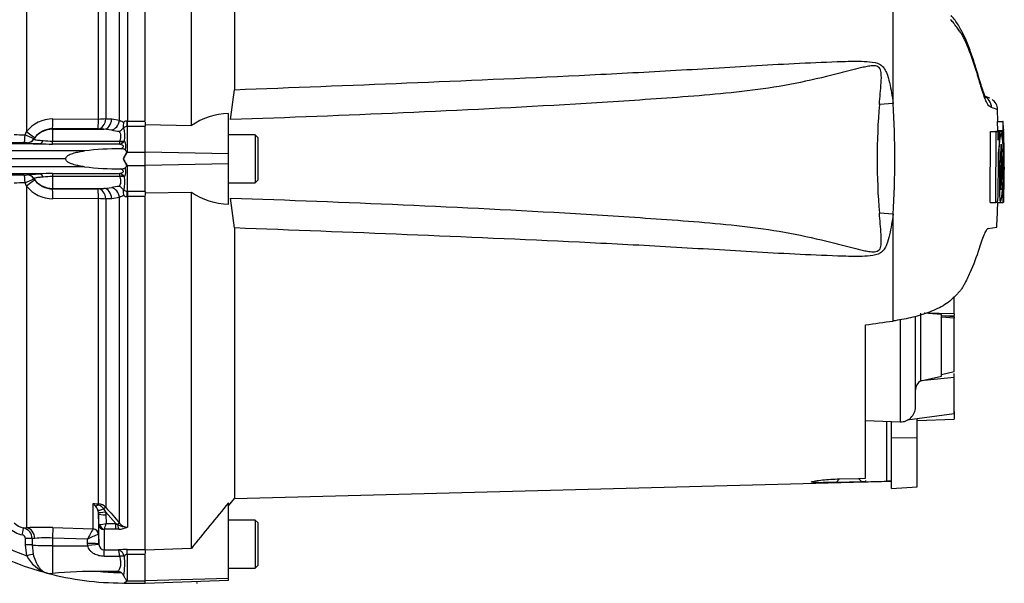
# Paper-space layout 'Sheet1' of a CAD drawing. Units: millimetres. Extents: x 0 to 3564, y 0 to 2520.
# Drawn here: x 1135 to 1401, y 1030 to 1182 of the extents above; entities that cross this region are included whole.
import ezdxf
from ezdxf.lldxf.tags import DXFTag

# ---------------------------------------------------------------- set-up
doc = ezdxf.new("R2010")
doc.units = ezdxf.units.MM
doc.header["$LTSCALE"] = 6
for name, color, linetype in [('tangent', 7, 'Continuous'), ('TSH-1', 7, 'Continuous'), ('visible', 7, 'Continuous')]:
    doc.layers.add(name, color=color, linetype=linetype)
tags = doc.linetypes.add('HIDDEN2', pattern=[4.7625, 3.175, -1.5875]).pattern_tags.tags
tags[6:7] = [DXFTag(74, 4), DXFTag(75, 0), DXFTag(340, '0'), DXFTag(46, 0.0), DXFTag(50, 0.0), DXFTag(44, 0.0), DXFTag(45, 0.0)]
tags[4:5] = [DXFTag(74, 4), DXFTag(75, 0), DXFTag(340, '0'), DXFTag(46, 0.0), DXFTag(50, 0.0), DXFTag(44, 0.0), DXFTag(45, 0.0)]

# ---------------------------------------------------------------- blocks, each defined once
blk = doc.blocks.new('SE2')
at = {"layer": 'tangent', "color": 7, "linetype": 'Continuous'}
for p, q in [((1136.93, 1244.44), (1136.93, 1152.2)), ((1164.21, 1244.26), (1164.21, 1155.05)), ((1162.09, 1155.3), (1162.09, 1243.2)), ((1158.39, 1238.94), (1158.39, 1155.69)), ((1156.37, 1155.6), (1156.37, 1237.99)), ((1370.93, 1159.83), (1370.93, 1191.99)), ((1370.93, 1159.83), (1367.23, 1159.56)), ((1144.07, 1155.62), (1156.37, 1155.6)), ((1158.39, 1155.69), (1160, 1155.61)), ((1160, 1155.61), (1162.09, 1155.3)), ((1164.15, 1155.05), (1164.21, 1155.05)), ((1164.21, 1155.05), (1168.97, 1155.05)), ((1164.21, 1153.56), (1164.21, 1155.05)), ((1136.56, 1151.34), (1136.93, 1152.2)), ((1156.26, 1152.93), (1143.97, 1152.95)), ((1143.97, 1152.95), (1143.97, 1152.84)), ((1143.97, 1152.84), (1143.97, 1149.62)), ((1143.97, 1152.84), (1157.87, 1152.84)), ((1157.87, 1152.84), (1156.26, 1152.93)), ((1159.97, 1152.6), (1157.87, 1152.84)), ((1164.21, 1153.56), (1164.12, 1153.56)), ((1164.12, 1153.56), (1164.12, 1146.65)), ((1168.97, 1153.56), (1164.21, 1153.56)), ((1140.49, 1148.91), (1076.48, 1148.91)), ((1137.09, 1149.15), (1137.07, 1149.21)), ((1139.21, 1150.59), (1138.95, 1150.23)), ((1138.95, 1150.23), (1138.96, 1150.16)), ((1143.97, 1149.62), (1162.18, 1149.62)), ((1143.97, 1148.82), (1143.97, 1149.62)), ((1162.1, 1148.82), (1143.97, 1148.82)), ((1162.18, 1149.62), (1162.19, 1149.65)), ((1163.41, 1149.71), (1163.19, 1149.45)), ((1152.62, 1146.99), (1076.23, 1146.99)), ((1164.12, 1146.65), (1168.97, 1146.65)), ((1191.47, 1146.19), (1168.97, 1146.66)), ((1191.47, 1143.51), (1168.97, 1143.04)), ((1400.97, 1144.9), (1400.97, 1144.91)), ((1152.62, 1142.72), (1076.23, 1142.72)), ((1140.49, 1140.79), (1076.48, 1140.79)), ((1137.07, 1140.49), (1137.09, 1140.55)), ((1143.97, 1140.88), (1162.09, 1140.88)), ((1143.97, 1140.88), (1143.97, 1140.08)), ((1164.12, 1143.05), (1164.12, 1136.15)), ((1164.12, 1143.05), (1168.97, 1143.05)), ((1136.93, 1137.5), (1136.56, 1138.36)), ((1138.96, 1139.55), (1138.95, 1139.48)), ((1162.17, 1140.08), (1143.97, 1140.08)), ((1143.97, 1140.08), (1143.97, 1136.86)), ((1162.19, 1140.06), (1162.17, 1140.08)), ((1163.19, 1140.26), (1163.41, 1139.99)), ((1136.93, 1137.5), (1136.93, 1045.26)), ((1143.97, 1136.86), (1157.87, 1136.86)), ((1143.97, 1136.86), (1143.97, 1136.75)), ((1143.97, 1136.75), (1156.26, 1136.78)), ((1156.26, 1136.78), (1157.87, 1136.86)), ((1157.87, 1136.86), (1159.97, 1137.1)), ((1164.12, 1136.15), (1164.21, 1136.15)), ((1164.21, 1136.15), (1168.97, 1136.15)), ((1164.21, 1136.15), (1164.21, 1134.65)), ((1156.37, 1134.1), (1144.07, 1134.08)), ((1156.37, 1051.71), (1156.37, 1134.1)), ((1160, 1134.09), (1158.39, 1134.01)), ((1158.39, 1134.01), (1158.39, 1050.77)), ((1162.09, 1134.4), (1160, 1134.09)), ((1162.09, 1046.5), (1162.09, 1134.4)), ((1164.21, 1134.65), (1164.15, 1134.65)), ((1168.97, 1134.65), (1164.21, 1134.65)), ((1164.21, 1134.65), (1164.21, 1045.44)), ((1370.93, 1129.87), (1367.23, 1130.14)), ((1370.93, 1101.08), (1370.93, 1129.87)), ((1372.83, 1101.5), (1372.83, 1073.85)), ((1378.45, 1084.92), (1378.45, 1103.21)), ((1387.47, 1101.86), (1383.97, 1102.12)), ((1369.26, 1057.83), (1369.26, 1073.98)), ((1370.47, 1069.65), (1377.47, 1069.51)), ((1355.54, 1057.5), (1356.48, 1058.45)), ((1361.56, 1058.6), (1362.49, 1057.68)), ((1154.95, 1044.96), (1154.95, 1051.77)), ((1154.95, 1051.77), (1156.37, 1051.71)), ((1157.78, 1050.37), (1158.31, 1049.55)), ((1156.36, 1049.48), (1156.23, 1050.01)), ((1156.44, 1046.15), (1156.4, 1049.05)), ((1156.4, 1049.05), (1156.4, 1043.5)), ((1161.06, 1046.39), (1158.31, 1049.55)), ((1158.31, 1049.55), (1158.4, 1048.73)), ((1158.4, 1048.73), (1158.44, 1046.39)), ((1136.14, 1045.21), (1136.93, 1045.26)), ((1144.07, 1045.32), (1154.93, 1044.94)), ((1154.93, 1044.94), (1154.95, 1044.96)), ((1161.06, 1044.85), (1158.01, 1044.85)), ((1158.44, 1046.39), (1161.06, 1046.39)), ((1161.06, 1046.39), (1161.54, 1046.15)), ((1161.06, 1044.85), (1161.06, 1046.39)), ((1161.87, 1044.88), (1161.06, 1044.85)), ((1136.65, 1040.68), (1136.64, 1042.38)), ((1139.21, 1042.36), (1138.45, 1042.33)), ((1138.45, 1042.33), (1138.45, 1040.62)), ((1153.42, 1042.16), (1143.97, 1042.5)), ((1143.97, 1042.5), (1143.97, 1040.43)), ((1153.44, 1041.01), (1153.42, 1042.16)), ((1156.4, 1043.5), (1156.36, 1043.48)), ((1156.4, 1043.5), (1156.44, 1040.91)), ((1157.94, 1044.76), (1157.94, 1039.3)), ((1137.05, 1037.71), (1136.65, 1040.68)), ((1138.45, 1040.62), (1138.75, 1038.15)), ((1143.97, 1040.43), (1143.97, 1032.96)), ((1143.97, 1040.43), (1153.49, 1040.43)), ((1153.49, 1040.43), (1153.44, 1041.01)), ((1156.44, 1040.91), (1156.46, 1040.71)), ((1157.94, 1039.3), (1161.75, 1039.3)), ((1157.94, 1037.55), (1157.94, 1039.3)), ((1162.11, 1037.55), (1157.94, 1037.55)), ((1162.11, 1037.55), (1162.11, 1037.55)), ((1163.38, 1037.6), (1163.38, 1037.6)), ((1164.12, 1039.39), (1168.97, 1039.39)), ((1164.12, 1038.05), (1164.12, 1039.39)), ((1168.97, 1038.05), (1164.12, 1038.05)), ((1164.12, 1038.05), (1164.12, 1030.95)), ((1191.47, 1031.57), (1168.97, 1030.94)), ((1164.12, 1030.95), (1168.97, 1030.95))]:
    blk.add_line(p, q, dxfattribs=at)
for centre, radius, start, end in [((1543.23, 1144.85), 176.61, 175.2231, 184.7769), ((1146.11, 1144.85), 225.32, 356.1878, 3.8122), ((1382.82, 1113.05), 47.94, 70.0674, 72.1143), ((1144.03, 1146.56), 9.06, 89.7363, 141.5101), ((1164.96, 1159.83), 5.36, 237.6685, 251.3006), ((1164.13, 1153.58), 1.48, 89.079, 127.2214), ((1136.75, 1196.37), 45.03, 265.9587, 269.7616), ((1119.51, 1111.58), 43.26, 63.2953, 66.7859), ((1143.96, 1146.98), 5.97, 89.9214, 142.7345), ((1165.68, 1181.47), 29.42, 258.8076, 262.8389), ((1164.03, 1152.48), 1.08, 85.5953, 134.7347), ((1153.35, 1151.09), 10.15, 352.1977, 12.2504), ((1136.51, 1143.79), 5.45, 84.118, 92.0657), ((1139.87, 1164.74), 15.84, 259.8708, 272.2163), ((1147.49, 1340.68), 191.89, 267.9092, 268.9486), ((1144.75, 1177.69), 28.08, 263.2166, 268.3959), ((1155.17, 1149.94), 7.01, 350.8027, 357.3786), ((1161.62, 1150.92), 2.15, 282.7234, 316.8791), ((1160.68, 1148.26), 3.1, 341.3201, 27.9892), ((1165.88, 1143.96), 3.22, 123.2294, 125.9835), ((1173.76, 1143.27), 10.22, 160.6705, 161.3376), ((1147.47, 949.73), 191.19, 91.0495, 92.0927), ((1155.18, 1139.76), 7.01, 2.6247, 9.2092), ((1161.62, 1138.79), 2.15, 43.152, 77.3072), ((1160.66, 1141.44), 3.11, 332.1031, 18.5989), ((1165.89, 1145.75), 3.23, 233.9826, 236.7315), ((1173.82, 1146.45), 10.28, 198.642, 199.3061), ((1136.75, 1093.33), 45.03, 90.2384, 94.0413), ((1136.51, 1145.91), 5.45, 267.9343, 275.882), ((1119.51, 1178.13), 43.26, 293.2141, 296.7047), ((1143.96, 1142.72), 5.97, 217.2655, 270.0786), ((1145.73, 1098.74), 41.38, 92.4365, 95.9509), ((1153.38, 1138.6), 10.13, 347.7635, 7.8473), ((1144.03, 1143.14), 9.06, 218.4899, 270.2637), ((1165.68, 1108.24), 29.41, 97.1579, 101.1928), ((1164.03, 1137.23), 1.08, 225.408, 274.3886), ((1164.95, 1129.87), 5.36, 108.6644, 122.334), ((1164.13, 1136.13), 1.48, 232.8909, 270.9204), ((1151.82, 1048.21), 4.74, 38.3224, 48.7057), ((1153.2, 1040.22), 11.68, 74.3276, 81.3753), ((1152.67, 1048.65), 3.81, 20.999, 41.0437), ((1155.29, 1048.6), 3.06, 35.2462, 69.5071), ((1156.24, 1048.83), 2.89, 42.1218, 87.4841), ((1818.6, 1620.63), 872.14, 220.79903, 221.16989), ((1162.97, 1109.8), 76.61, 235.3026, 250.2228), ((1137.14, 1050.18), 6.96, 224.8796, 258.8563), ((1137.11, 1050.1), 4.98, 224.8555, 258.8364), ((1135.51, 1042.34), 2.94, 359.7088, 77.5277), ((1141.17, 967.04), 78.34, 87.8803, 93.1018), ((1196.27, 1020.66), 47.94, 149.5718, 153.3472), ((1156.52, 1052.97), 6.85, 271.5292, 286.2615), ((1158.06, 1044.74), 0.121, 118.5647, 173.6582), ((1138.7, 1051.06), 20.28, 342.1651, 346.6817), ((1164.16, 1050.64), 5.2, 239.7619, 270.5177), ((1161.74, 1050.52), 5.65, 271.246, 295.8959), ((1164.27, 1048.2), 2.76, 217.9572, 268.8245), ((1135.62, 1042.34), 1.02, 2.2464, 80.457), ((1142.35, 1014.91), 27.63, 86.6455, 96.5277), ((1165.71, 1018.79), 26.4, 110.7312, 117.7253), ((1158.03, 1040.88), 1.58, 186.2066, 266.8478), ((1145.39, 1041.91), 9.34, 206.707, 251.4124), ((1164.07, 1009.42), 29.97, 89.9066, 94.4331), ((1147.32, 1035.63), 16.18, 348.5195, 7.0138), ((1164.17, 1037.13), 0.918, 93.4423, 149.2431), ((1162.97, 1109.8), 76.61, 265.4716, 269.6569), ((1162.99, 1031.73), 1.39, 277.2186, 321.8482), ((1163.29, 1032.64), 1.88, 291.9266, 296.1695), ((1160.66, 1032.57), 3.82, 333.6078, 334.9477)]:
    blk.add_arc(centre, radius, start, end, dxfattribs=at)
for centre, major_axis, ratio, start_param, end_param in [((1143.97, 1155.94), (-0.01, -3), 0.035303, 0.052393, 1.463135), ((1156.26, 1155.92), (-0.16, -3), 0.710632, 0.074456, 1.532721), ((1156.26, 1155.92), (-0.01, -3), 0.035299, 0.052393, 1.463804), ((1156.26, 1155.92), (3, 0), 0.106918, 4.747296, 5.497787), ((1157.87, 1155.84), (-0.16, -3), 0.710494, 0.074441, 1.534437), ((1159.97, 1155.51), (-0.76, -2.9), 0.706201, 0.355601, 1.682426), ((1164.12, 1155.25), (-0.03, -2), 0.019827, 0.56471, 1.47466), ((1136.31, 1151.48), (-0.01, -2.25), 0.110346, 0.035121, 1.506587), ((1136.83, 1152.42), (2.38, -1.82), 0.037274, 4.784862, 6.251269), ((1143.97, 1146.85), (-6, 0), 0.99863, 4.712389, 5.698233), ((1137.07, 1151.46), (-2.14, -0.7), 0.999325, 1.254077, 2.244498), ((1137.09, 1151.4), (-2.14, -0.71), 0.999324, 1.251182, 2.237127), ((1140.49, 1151.16), (-0.05, -2.25), 0.541038, 0.04151, 0.934792), ((1162.18, 1150.81), (1.73, -1), 0.541063, 5.013983, 5.605658), ((1162.19, 1150.85), (1.94, -0.48), 0.588047, 4.856764, 5.529154), ((1164.08, 1146.09), (-0.727, 0.335), 0.52569, -1.333326, -1.214625), ((1137.09, 1138.31), (-2.14, 0.71), 0.999324, 4.046058, 5.032003), ((1140.49, 1138.54), (-0.05, 2.25), 0.541038, 5.348393, 6.241676), ((1164.08, 1143.62), (-0.727, -0.334), 0.524709, 1.215284, 1.33403), ((1136.31, 1138.22), (-0.01, 2.25), 0.110346, 4.776598, 6.248064), ((1136.83, 1137.28), (2.38, 1.82), 0.037274, 0.031917, 1.498324), ((1137.07, 1138.24), (-2.14, 0.7), 0.999325, 4.038688, 5.029109), ((1143.97, 1142.85), (-6, 0), 0.99863, 0.584952, 1.570796), ((1162.17, 1138.89), (1.73, 1), 0.540942, 0.676625, 1.268905), ((1162.19, 1138.86), (1.94, 0.48), 0.588129, 0.753193, 1.426785), ((1143.97, 1133.76), (-0.01, 3), 0.035303, 4.82005, 6.230793), ((1156.26, 1133.78), (-0.01, 3), 0.035299, 4.819381, 6.230793), ((1156.26, 1133.78), (-0.16, 3), 0.710632, 4.750464, 6.20873), ((1157.87, 1133.87), (-0.16, 3), 0.710494, 4.748748, 6.208744), ((1159.97, 1134.19), (0.76, -2.9), 0.706201, 1.459167, 2.785992), ((1164.12, 1134.46), (-0.03, 2), 0.019823, -1.474684, -0.563329), ((1156.26, 1133.78), (3, 0), 0.106918, 0.785398, 1.53589), ((1156.4, 1052.83), (-1.23, -1.57), 0.48168, 0.385483, 0.988679), ((1157.99, 1050.89), (-1.82, -0.83), 0.197305, 0.168247, 1.36614), ((1156.33, 1050.79), (0.041, 0.999), 0.007154, 0.385957, 0.8213), ((1157.68, 1050.11), (0.757, 0.653), 0.13239, 0.269588, 1.318763), ((1158.31, 1049.9), (-1.96, -0.39), 0.170397, 0.077934, 1.536849), ((1158.4, 1049.08), (-2, -0.03), 0.173628, 0.006068, 1.568132), ((1135.75, 1043.25), (0.39, 1.96), 0.010079, 4.76377, 6.232577), ((1136.83, 1042.27), (0.18, -2.99), 0.793503, 1.554059, 3.020466), ((1143.97, 1042.34), (0.11, 3), 0.00185, 0.107727, 1.518469), ((1154.88, 1043.45), (0.82, -1.26), 0.982895, 1.02783, 2.522107), ((1154.9, 1043.47), (1.5, 0), 0.994008, 0.017453, 1.53589), ((1157.94, 1046.17), (-1.5, 0), 0.944294, 0.017453, 1.570796), ((1158.01, 1046.26), (0.85, -1.24), 0.849527, 4.287465, 5.603471), ((1161.38, 1045.84), (0.753, 0.658), 0.131656, 0.254663, 1.241637), ((1161.87, 1046.76), (0.14, -2), 0.190571, 5.01153, 5.937842), ((1136.61, 1042.29), (2, 0), 0.048731, 0.402283, 1.551685), ((1136.61, 1040.58), (2, 0), 0.048891, 0.403104, 1.552098), ((1143.97, 1040.75), (-6, 0), 0.052336, 0.403178, 1.570796), ((1153.44, 1040.85), (3, 0.05), 0.052328, 0.001841, 1.569893), ((1153.49, 1040.28), (2.97, 0.43), 0.051799, 0.015135, 1.563306), ((1137.01, 1037.61), (1.92, 0.55), 0.042449, 0.427656, 1.540151), ((1162.11, 1036.73), (1.95, 0.46), 0.40322, 0.763759, 1.47512), ((1162.11, 1036.73), (1.95, 0.46), 0.403904, 0.764042, 1.475312), ((1164.08, 1031.53), (0.663, -0.448), 0.772709, 5.075518, 5.19422)]:
    blk.add_ellipse(centre, major_axis=major_axis, ratio=ratio, start_param=start_param, end_param=end_param, dxfattribs=at)
for points, knots in [([(1397.55, 1158.68), (1397.39, 1158.77), (1397.22, 1158.88), (1396.99, 1159.02), (1396.97, 1159.03), (1396.91, 1159.06), (1396.89, 1159.08), (1396.81, 1159.13), (1396.75, 1159.18), (1396.58, 1159.39), (1396.46, 1159.58), (1396.26, 1159.97), (1396.19, 1160.12), (1396.05, 1160.44), (1395.97, 1160.61), (1395.74, 1161.18), (1395.58, 1161.62), (1395.24, 1162.58), (1395.07, 1163.12), (1394.79, 1163.99), (1394.69, 1164.3), (1394.5, 1164.93), (1394.4, 1165.25), (1394.2, 1165.92), (1394.1, 1166.26), (1393.95, 1166.79), (1393.9, 1166.96), (1393.8, 1167.32), (1393.53, 1168.2), (1393.25, 1169.09), (1392.55, 1171.23), (1392.04, 1172.67), (1391.2, 1174.83), (1390.91, 1175.55), (1390.44, 1176.63), (1390.28, 1176.99), (1389.94, 1177.7), (1389.77, 1178.05), (1389.48, 1178.56), (1389.37, 1178.72), (1389.15, 1179.04), (1389.03, 1179.2), (1388.78, 1179.51), (1388.65, 1179.67), (1388.38, 1180.01), (1388.25, 1180.18), (1387.99, 1180.54), (1387.85, 1180.72), (1387.66, 1181), (1387.59, 1181.09), (1387.46, 1181.27), (1387.39, 1181.36), (1387.19, 1181.62), (1387.04, 1181.78), (1386.75, 1182.1), (1386.59, 1182.25), (1386.43, 1182.41)], [0, 0, 0, 0, 0.125, 0.125, 0.140625, 0.140625, 0.15625, 0.15625, 0.1875, 0.1875, 0.25, 0.25, 0.28125, 0.28125, 0.3125, 0.3125, 0.375, 0.375, 0.4375, 0.4375, 0.46875, 0.46875, 0.5, 0.5, 0.53125, 0.53125, 0.546875, 0.546875, 0.5625, 0.625, 0.625, 0.75, 0.75, 0.8125, 0.8125, 0.84375, 0.84375, 0.875, 0.875, 0.890625, 0.890625, 0.90625, 0.90625, 0.921875, 0.921875, 0.9375, 0.9375, 0.953125, 0.953125, 0.960938, 0.960938, 0.96875, 0.96875, 0.984375, 0.984375, 1, 1, 1, 1]), ([(1367.23, 1159.56), (1367.39, 1161.49), (1367.59, 1163.41), (1367.76, 1166.28), (1367.82, 1167.23), (1367.61, 1168.65), (1367.49, 1169.14), (1366.97, 1169.65), (1366.74, 1169.77), (1366.27, 1169.91), (1366.02, 1169.93), (1365.29, 1169.95), (1364.8, 1169.9), (1363.84, 1169.75), (1363.36, 1169.66), (1361.93, 1169.36), (1360.99, 1169.13), (1358.16, 1168.42), (1356.29, 1167.92), (1350.64, 1166.5), (1346.85, 1165.62), (1339.23, 1164.19), (1335.4, 1163.63), (1323.87, 1162.24), (1316.13, 1161.69), (1300.65, 1160.58), (1292.9, 1160.08), (1254.15, 1157.78), (1223.11, 1156.54), (1192.06, 1155.43)], [0, 0, 0, 0, 0.03125, 0.03125, 0.046875, 0.046875, 0.054687, 0.054687, 0.058594, 0.058594, 0.0625, 0.0625, 0.070312, 0.070312, 0.078125, 0.078125, 0.09375, 0.09375, 0.125, 0.125, 0.1875, 0.1875, 0.25, 0.25, 0.375, 0.375, 0.5, 0.5, 1, 1, 1, 1]), ([(1193.15, 1163.52), (1224.17, 1164.69), (1255.18, 1165.88), (1293.92, 1167.76), (1301.67, 1168.16), (1317.16, 1169.02), (1324.9, 1169.5), (1340.38, 1170.4), (1348.13, 1170.83), (1357.82, 1171.15), (1359.76, 1171.21), (1362.67, 1171.18), (1363.64, 1171.16), (1365.57, 1170.97), (1366.57, 1170.82), (1367.82, 1170.09), (1368.18, 1169.75), (1368.74, 1168.99), (1368.95, 1168.57), (1369.5, 1167.27), (1369.75, 1166.35), (1370.39, 1163.59), (1370.68, 1161.71), (1370.93, 1159.83)], [0, 0, 0, 0, 0.5, 0.5, 0.625, 0.625, 0.75, 0.75, 0.875, 0.875, 0.90625, 0.90625, 0.921875, 0.921875, 0.9375, 0.9375, 0.945312, 0.945312, 0.953125, 0.953125, 0.96875, 0.96875, 1, 1, 1, 1]), ([(1162.19, 1149.65), (1162.24, 1149.79), (1162.28, 1149.93), (1162.35, 1150.21), (1162.38, 1150.34), (1162.44, 1150.73), (1162.46, 1150.98), (1162.42, 1151.31), (1162.41, 1151.42), (1162.35, 1151.63), (1162.32, 1151.72), (1162.21, 1151.99), (1162.11, 1152.14), (1162.01, 1152.27)], [0, 0, 0, 0, 0.125, 0.125, 0.25, 0.25, 0.5, 0.5, 0.625, 0.625, 0.75, 0.75, 1, 1, 1, 1]), ([(1138.96, 1150.16), (1138.97, 1150.14), (1139.02, 1150.11), (1139.16, 1150.07), (1139.22, 1150.05), (1139.36, 1150.02), (1139.45, 1150), (1139.75, 1149.94), (1140.01, 1149.91), (1140.65, 1149.85), (1141.01, 1149.83), (1141.44, 1149.8)], [0, 0, 0, 0, 0.25, 0.25, 0.375, 0.375, 0.5, 0.5, 0.75, 0.75, 1, 1, 1, 1]), ([(1162.45, 1147.54), (1162.62, 1147.67), (1162.79, 1147.79), (1163.02, 1148), (1163.09, 1148.07), (1163.15, 1148.24), (1163.13, 1148.32), (1162.96, 1148.51), (1162.78, 1148.59), (1162.44, 1148.73), (1162.27, 1148.78), (1162.1, 1148.82)], [0, 0, 0, 0, 0.25, 0.25, 0.375, 0.375, 0.5, 0.5, 0.75, 0.75, 1, 1, 1, 1]), ([(1164.08, 1146.54), (1164.05, 1146.47), (1164.02, 1146.41), (1163.94, 1146.28), (1163.9, 1146.21), (1163.77, 1146.02), (1163.69, 1145.88), (1163.44, 1145.47), (1163.28, 1145.17), (1163.16, 1144.85)], [0, 0, 0, 0, 0.125, 0.125, 0.25, 0.25, 0.5, 0.5, 1, 1, 1, 1]), ([(1163.16, 1144.85), (1163.28, 1144.54), (1163.44, 1144.24), (1163.69, 1143.82), (1163.77, 1143.69), (1163.9, 1143.49), (1163.94, 1143.43), (1164.02, 1143.3), (1164.05, 1143.23), (1164.08, 1143.17)], [0, 0, 0, 0, 0.5, 0.5, 0.75, 0.75, 0.875, 0.875, 1, 1, 1, 1]), ([(1137.09, 1140.55), (1137.1, 1140.58), (1137.17, 1140.6), (1137.38, 1140.63), (1137.47, 1140.64), (1137.68, 1140.67), (1137.8, 1140.68), (1138.08, 1140.7), (1138.24, 1140.71), (1138.6, 1140.73), (1138.8, 1140.74), (1139.22, 1140.75), (1139.45, 1140.76), (1139.95, 1140.78), (1140.21, 1140.78), (1140.49, 1140.79)], [0, 0, 0, 0, 0.25, 0.25, 0.375, 0.375, 0.5, 0.5, 0.625, 0.625, 0.75, 0.75, 0.875, 0.875, 1, 1, 1, 1]), ([(1162.09, 1140.88), (1162.26, 1140.93), (1162.44, 1140.98), (1162.69, 1141.08), (1162.77, 1141.11), (1162.93, 1141.2), (1163, 1141.25), (1163.09, 1141.34), (1163.11, 1141.38), (1163.13, 1141.46), (1163.13, 1141.5), (1163.1, 1141.58), (1163.08, 1141.62), (1163.01, 1141.7), (1162.98, 1141.73), (1162.87, 1141.84), (1162.79, 1141.9), (1162.62, 1142.03), (1162.54, 1142.1), (1162.45, 1142.16)], [0, 0, 0, 0, 0.25, 0.25, 0.375, 0.375, 0.5, 0.5, 0.5625, 0.5625, 0.625, 0.625, 0.6875, 0.6875, 0.75, 0.75, 0.875, 0.875, 1, 1, 1, 1]), ([(1141.44, 1139.9), (1141.23, 1139.89), (1141.02, 1139.88), (1140.65, 1139.85), (1140.48, 1139.84), (1140.17, 1139.81), (1140.02, 1139.79), (1139.76, 1139.76), (1139.65, 1139.74), (1139.35, 1139.69), (1139.21, 1139.65), (1139.02, 1139.59), (1138.97, 1139.56), (1138.96, 1139.55)], [0, 0, 0, 0, 0.125, 0.125, 0.25, 0.25, 0.375, 0.375, 0.5, 0.5, 0.75, 0.75, 1, 1, 1, 1]), ([(1162.01, 1137.43), (1162.11, 1137.56), (1162.21, 1137.71), (1162.36, 1138.07), (1162.41, 1138.28), (1162.45, 1138.72), (1162.44, 1138.97), (1162.35, 1139.49), (1162.28, 1139.77), (1162.19, 1140.06)], [0, 0, 0, 0, 0.25, 0.25, 0.5, 0.5, 0.75, 0.75, 1, 1, 1, 1]), ([(1192.06, 1134.27), (1223.12, 1133.16), (1254.18, 1131.92), (1292.93, 1129.62), (1300.68, 1129.12), (1316.16, 1128.01), (1323.9, 1127.46), (1335.43, 1126.07), (1339.26, 1125.51), (1346.89, 1124.08), (1350.68, 1123.2), (1356.35, 1121.76), (1358.23, 1121.27), (1361.07, 1120.56), (1362.02, 1120.32), (1363.46, 1120.02), (1363.94, 1119.93), (1364.91, 1119.79), (1365.4, 1119.74), (1366.38, 1119.79), (1366.9, 1119.93), (1367.54, 1120.67), (1367.64, 1121.16), (1367.81, 1122.57), (1367.75, 1123.51), (1367.58, 1126.34), (1367.39, 1128.24), (1367.23, 1130.14)], [0, 0, 0, 0, 0.5, 0.5, 0.625, 0.625, 0.75, 0.75, 0.8125, 0.8125, 0.875, 0.875, 0.90625, 0.90625, 0.921875, 0.921875, 0.929688, 0.929688, 0.9375, 0.9375, 0.945313, 0.945313, 0.953125, 0.953125, 0.96875, 0.96875, 1, 1, 1, 1]), ([(1370.93, 1129.87), (1370.69, 1128.01), (1370.4, 1126.15), (1369.77, 1123.43), (1369.53, 1122.54), (1369.01, 1121.25), (1368.8, 1120.82), (1368.26, 1120.04), (1367.92, 1119.7), (1366.71, 1118.93), (1365.71, 1118.75), (1363.78, 1118.55), (1362.81, 1118.52), (1359.9, 1118.49), (1357.95, 1118.55), (1348.25, 1118.87), (1340.5, 1119.3), (1325, 1120.19), (1317.26, 1120.67), (1301.76, 1121.54), (1294, 1121.94), (1255.23, 1123.82), (1224.19, 1125.01), (1193.15, 1126.18)], [0, 0, 0, 0, 0.03125, 0.03125, 0.046875, 0.046875, 0.054688, 0.054688, 0.0625, 0.0625, 0.078125, 0.078125, 0.09375, 0.09375, 0.125, 0.125, 0.25, 0.25, 0.375, 0.375, 0.5, 0.5, 1, 1, 1, 1]), ([(1156.44, 1046.15), (1156.45, 1046.14), (1156.47, 1046.14), (1156.55, 1046.13), (1156.62, 1046.12), (1156.7, 1046.12)], [0, 0, 0, 0, 0.5, 0.5, 1, 1, 1, 1]), ([(1157.94, 1037.55), (1157.46, 1037.55), (1156.99, 1037.61), (1156.29, 1037.79), (1156.06, 1037.86), (1155.62, 1038.03), (1155.41, 1038.14), (1155, 1038.38), (1154.8, 1038.51), (1154.44, 1038.81), (1154.27, 1038.98), (1153.97, 1039.34), (1153.84, 1039.54), (1153.62, 1039.97), (1153.54, 1040.2), (1153.49, 1040.43)], [0, 0, 0, 0, 0.25, 0.25, 0.375, 0.375, 0.5, 0.5, 0.625, 0.625, 0.75, 0.75, 0.875, 0.875, 1, 1, 1, 1]), ([(1138.75, 1038.15), (1138.92, 1037.51), (1139.12, 1036.9), (1139.61, 1035.75), (1139.88, 1035.24), (1140.34, 1034.56), (1140.51, 1034.35), (1140.85, 1033.98), (1141.03, 1033.82), (1141.4, 1033.52), (1141.59, 1033.4), (1141.89, 1033.24), (1142, 1033.2), (1142.2, 1033.12), (1142.31, 1033.08), (1142.41, 1033.06)], [0, 0, 0, 0, 0.25, 0.25, 0.5, 0.5, 0.625, 0.625, 0.75, 0.75, 0.875, 0.875, 0.9375, 0.9375, 1, 1, 1, 1]), ([(1161.59, 1033.44), (1161.67, 1033.53), (1161.74, 1033.64), (1161.89, 1033.87), (1161.97, 1033.99), (1162.11, 1034.26), (1162.18, 1034.4), (1162.29, 1034.71), (1162.34, 1034.88), (1162.45, 1035.42), (1162.47, 1035.8), (1162.38, 1036.44), (1162.34, 1036.66), (1162.24, 1037.1), (1162.17, 1037.32), (1162.11, 1037.55)], [0, 0, 0, 0, 0.125, 0.125, 0.25, 0.25, 0.375, 0.375, 0.5, 0.5, 0.75, 0.75, 0.875, 0.875, 1, 1, 1, 1]), ([(1163.38, 1037.6), (1163.29, 1037.84), (1163.19, 1038.06), (1163, 1038.36), (1162.94, 1038.46), (1162.8, 1038.63), (1162.73, 1038.71), (1162.51, 1038.93), (1162.36, 1039.05), (1162.13, 1039.18), (1162.06, 1039.22), (1161.9, 1039.27), (1161.83, 1039.29), (1161.75, 1039.3)], [0, 0, 0, 0, 0.25, 0.25, 0.375, 0.375, 0.5, 0.5, 0.75, 0.75, 0.875, 0.875, 1, 1, 1, 1]), ([(1162.11, 1037.55), (1162.09, 1037.8), (1162.06, 1038.02), (1162.02, 1038.32), (1162.01, 1038.42), (1161.98, 1038.6), (1161.97, 1038.68), (1161.92, 1038.91), (1161.89, 1039.04), (1161.84, 1039.17), (1161.82, 1039.21), (1161.78, 1039.27), (1161.77, 1039.29), (1161.75, 1039.3)], [0, 0, 0, 0, 0.25, 0.25, 0.375, 0.375, 0.5, 0.5, 0.75, 0.75, 0.875, 0.875, 1, 1, 1, 1])]:
    blk.add_open_spline(points, degree=3, knots=knots, dxfattribs=at)
at = {"layer": 'visible', "color": 7, "linetype": 'Continuous'}
for p, q in [((1168.97, 1155.05), (1168.97, 1250.36)), ((1181.47, 1153.8), (1181.47, 1244.93)), ((1193.15, 1236.51), (1193.15, 1163.52)), ((1192.06, 1155.43), (1193.15, 1163.52)), ((1397.05, 1161.23), (1395.66, 1161.79)), ((1191.47, 1146.19), (1191.47, 1157.07)), ((1399.23, 1154.93), (1399.16, 1158.13)), ((1168.97, 1154.79), (1168.97, 1153.69)), ((1181.47, 1153.8), (1168.97, 1154.07)), ((1399.04, 1154.93), (1400.54, 1154.93)), ((1399.04, 1154.93), (1399.09, 1152.47)), ((1400.67, 1154.93), (1400.54, 1154.93)), ((1400.54, 1154.93), (1400.59, 1152.47)), ((1400.72, 1152.87), (1400.67, 1154.93)), ((1168.97, 1146.66), (1168.97, 1153.56)), ((1198.67, 1151.35), (1191.47, 1151.35)), ((1198.67, 1151.35), (1198.67, 1138.35)), ((1199.47, 1150.55), (1198.67, 1151.35)), ((1397.16, 1133.09), (1397.26, 1152.2)), ((1397.26, 1152.2), (1398.76, 1152.2)), ((1398.07, 1152.2), (1398.71, 1152.2)), ((1398.71, 1152.21), (1398.57, 1152.21)), ((1398.67, 1133.09), (1398.76, 1152.2)), ((1398.76, 1152.2), (1399.24, 1152.2)), ((1399.01, 1152.47), (1400.52, 1152.47)), ((1399.24, 1152.2), (1399.27, 1149.91)), ((1400.07, 1152.21), (1399.29, 1152.21)), ((1399.29, 1152.2), (1399.57, 1152.2)), ((1399.57, 1152.2), (1399.61, 1148.37)), ((1400.13, 1152.21), (1400.07, 1152.21)), ((1400.51, 1152.07), (1400.55, 1148.65)), ((1400.59, 1152.47), (1400.52, 1152.47)), ((1400.77, 1152.47), (1400.73, 1152.47)), ((1400.83, 1149.05), (1400.78, 1152.07)), ((1199.47, 1139.15), (1199.47, 1150.55)), ((1400.55, 1148.65), (1400.63, 1148.65)), ((1400.79, 1148.65), (1400.83, 1148.65)), ((1400.97, 1144.91), (1400.87, 1148.99)), ((1168.97, 1143.04), (1168.97, 1146.66)), ((1191.47, 1143.51), (1191.47, 1146.19)), ((1399.59, 1147.97), (1399.48, 1147.97)), ((1400.74, 1138.14), (1400.78, 1148.25)), ((1147.6, 1144.85), (1076.42, 1144.85)), ((1163.14, 1144.85), (1163.16, 1144.85)), ((1191.47, 1132.58), (1191.47, 1143.51)), ((1400.85, 1139.85), (1400.97, 1144.8)), ((1400.97, 1144.85), (1400.97, 1144.91)), ((1400.97, 1144.8), (1400.97, 1144.9)), ((1400.97, 1144.8), (1400.97, 1144.85)), ((1168.97, 1136.15), (1168.97, 1143.04)), ((1399.28, 1142.64), (1399.71, 1142.64)), ((1400.05, 1142.64), (1400.26, 1142.64)), ((1138.95, 1139.48), (1139.21, 1139.11)), ((1191.47, 1138.35), (1198.67, 1138.35)), ((1198.67, 1138.35), (1199.47, 1139.15)), ((1168.97, 1135.99), (1168.97, 1134.91)), ((1168.97, 1135.63), (1181.47, 1135.89)), ((1181.47, 1039.65), (1181.47, 1135.89)), ((1400.7, 1133.73), (1400.76, 1136.3)), ((1400.76, 1136.69), (1400.75, 1136.53)), ((1168.97, 1039.34), (1168.97, 1134.65)), ((1193.15, 1126.18), (1192.06, 1134.27)), ((1397.16, 1133.09), (1398.67, 1133.09)), ((1398.48, 1133.08), (1398.61, 1133.08)), ((1399.12, 1133.09), (1398.67, 1133.09)), ((1399.18, 1133.08), (1399.98, 1133.08)), ((1399.98, 1133.08), (1400.04, 1133.08)), ((1400.04, 1133.08), (1400.7, 1133.08)), ((1400.08, 1133.09), (1400.63, 1133.09)), ((1400.64, 1133.11), (1400.68, 1133.33)), ((1193.15, 1126.18), (1193.15, 1053.2)), ((1396.65, 1126.08), (1398.98, 1126.4)), ((1387.47, 1103.03), (1387.47, 1107.66)), ((1387.47, 1103.51), (1387.47, 1105.02)), ((1376.97, 1077.85), (1376.97, 1102.31)), ((1383.97, 1102.82), (1379.34, 1103.15)), ((1387.47, 1103.03), (1379.42, 1103.2)), ((1383.97, 1086.18), (1383.97, 1102.82)), ((1383.97, 1102.53), (1387.47, 1102.27)), ((1384.97, 1102.45), (1387.47, 1102.54)), ((1387.47, 1103.03), (1387.47, 1102.54)), ((1387.47, 1102.29), (1387.47, 1101.86)), ((1387.47, 1087.43), (1387.47, 1101.86)), ((1363.47, 1058.66), (1363.47, 1100.02)), ((1383.97, 1086.67), (1387.47, 1087.43)), ((1387.47, 1085.79), (1378.4, 1084.91)), ((1378.4, 1084.91), (1378.45, 1084.92)), ((1378.45, 1084.92), (1383.97, 1086.18)), ((1387.47, 1085.79), (1387.47, 1086.94)), ((1387.47, 1076.05), (1387.47, 1085.79)), ((1363.47, 1074.18), (1372.83, 1073.85)), ((1387.47, 1076.05), (1374.76, 1074.3)), ((1377.47, 1069.51), (1377.47, 1074.67)), ((1377.47, 1074.24), (1387.47, 1074.61)), ((1387.47, 1076.66), (1387.47, 1074.61)), ((1370.47, 1069.65), (1370.47, 1073.93)), ((1370.47, 1055.86), (1370.47, 1069.65)), ((1377.47, 1056.29), (1377.47, 1069.51)), ((1356.48, 1058.45), (1361.56, 1058.6)), ((1361.56, 1058.6), (1363.47, 1058.66)), ((1193.15, 1053.2), (1370.47, 1057.84)), ((1362.49, 1057.68), (1355.54, 1057.5)), ((1363.47, 1057.7), (1362.49, 1057.68)), ((1363.47, 1058.01), (1363.47, 1057.7)), ((1370.47, 1055.86), (1377.47, 1056.29)), ((1191.47, 1051.19), (1193.15, 1053.2)), ((1191.47, 1031.57), (1191.47, 1051.99)), ((1156.4, 1049.05), (1156.36, 1049.48)), ((1156.44, 1040.91), (1156.44, 1046.15)), ((1198.67, 1047.35), (1191.47, 1047.35)), ((1198.67, 1047.35), (1198.67, 1034.35)), ((1199.47, 1046.55), (1198.67, 1047.35)), ((1199.47, 1035.15), (1199.47, 1046.55)), ((1181.47, 1039.65), (1168.97, 1039.24)), ((1168.97, 1039.34), (1168.97, 1038.29)), ((1168.97, 1030.94), (1168.97, 1038.05)), ((1191.47, 1034.35), (1198.67, 1034.35)), ((1198.67, 1034.35), (1199.47, 1035.15)), ((1161.59, 1033.44), (1156.92, 1033.43)), ((1191.47, 1031.12), (1191.47, 1031.57)), ((1163.14, 1030.35), (1163.16, 1030.35)), ((1163.16, 1030.35), (1168.97, 1030.35)), ((1168.97, 1030.33), (1191.47, 1031.12)), ((1168.97, 1030.33), (1168.97, 1030.94))]:
    blk.add_line(p, q, dxfattribs=at)
at = {"layer": 'visible', "color": 7, "linetype": 'HIDDEN2'}
blk.add_circle((1182.95, 1030.33), 0.0617, dxfattribs=at)
at = {"layer": 'visible', "color": 7, "linetype": 'Continuous'}
for centre, radius, start, end in [((1380.62, 1117.31), 46.89, 69.5868, 71.7258), ((1394.07, 1158.6), 3.48, 1.349, 68.8063), ((1395.8, 1158.11), 3.34, 0.3013, 55.878), ((1192, 1138.52), 18.56, 91.6467, 124.5704), ((1069.51, 1162.24), 94.03, 354.4976, 355.4298), ((1161.06, 1154.47), 2.39, 293.4719, 328.8032), ((1163.32, 1151.99), 1.26, 92.1808, 100.153), ((1401.74, 1152.22), 2.74, 174.6643, 180.2327), ((1428.68, 1146.27), 29.2, 168.2844, 187.1371), ((1369.97, 1146.16), 30.75, 11.3276, 11.3306), ((1369.97, 1146.16), 30.75, 353.4337, 10.5356), ((1403.25, 1152.22), 2.74, 174.6789, 183.0465), ((1405.78, 1152.87), 5.06, 179.9815, 184.5134), ((1394.39, 1152.05), 6.39, 0.2048, 3.7932), ((1147.62, 1145.2), 253.29, 359.423, 1.5859), ((1136.61, 1295.4), 146.17, 268.186, 269.8836), ((1431.12, 1145.23), 31.18, 173.4433, 184.7468), ((1357.02, 1144.91), 43.3, 357.0004, 5.135), ((1397.57, 1148.32), 3.08, 358.5955, 6.054), ((1405.42, 1148.39), 4.64, 176.8166, 181.7574), ((1395.52, 1148.88), 5.31, 357.5088, 1.8224), ((1161.77, 1072.6), 74.94, 89.4765, 97.0098), ((1422.3, 1144.97), 23.02, 172.513, 181.0277), ((1161.76, 1217.09), 74.94, 262.9899, 270.5231), ((1432.45, 1139.77), 32.53, 174.9291, 185.763), ((1366.4, 1139.6), 34.24, 349.4412, 5.1081), ((1357.82, 1140.78), 42.47, 354.2263, 2.521), ((1136.61, 994.3), 146.17, 90.1164, 91.814), ((1418.41, 1137.33), 17.69, 177.359, 182.6665), ((1161.06, 1135.23), 2.4, 31.3335, 66.5154), ((1163.32, 1137.72), 1.26, 259.9588, 267.9083), ((1069.32, 1127.36), 94.22, 4.6219, 5.5532), ((1192.08, 1151.18), 18.61, 235.2219, 268.1012), ((1396.64, 1136.53), 4.13, 356.7868, 2.3407), ((1366.4, 1139.6), 34.24, 349.043, 349.0461), ((1391.37, 1133.89), 9.33, 356.5651, 359.0126), ((1379.79, 1082.45), 2.83, 119.5149, 179.298), ((1372.97, 1077.85), 4, 268, 360), ((1370.27, 1024.71), 33.13, 89.6575, 91.7439), ((1822.94, 529.97), 819.31, 140.42019, 141.53085), ((1162.97, 1109.8), 79.45, 230.6526, 255.0034), ((1143.44, 1036.95), 4.03, 255.1835, 277.4458), ((1162.97, 1109.8), 79.45, 255.0226, 270), ((1154.54, 922.04), 111.42, 88.779, 95.4473), ((1161.6, 1031.63), 1.8, 59.942, 90.3574), ((1161.73, 1031.85), 1.55, 20.9036, 59.8877), ((1162.91, 1031.65), 1.32, 280.1895, 325.09)]:
    blk.add_arc(centre, radius, start, end, dxfattribs=at)
for centre, major_axis, ratio, start_param, end_param in [((1110.83, 1132.04), (667.47, 69.35), 0.092954, -1.192301, -1.180196), ((-2788.15, 1144.94), (5611.45, -0.06), 0.023101, -0.737953, -0.736417)]:
    blk.add_ellipse(centre, major_axis=major_axis, ratio=ratio, start_param=start_param, end_param=end_param, dxfattribs=at)
for points, knots in [([(1395.6, 1161.71), (1395.68, 1161.65), (1395.92, 1161.48), (1396.05, 1161.28), (1395.84, 1161.61), (1395.42, 1162.59), (1394.86, 1164.31), (1394.17, 1166.58), (1393.27, 1169.59), (1392.1, 1173.18), (1390.8, 1176.67), (1389.28, 1179.78), (1387.87, 1182.08), (1386.9, 1183.16), (1386.59, 1183.5)], [0.0778642, 0.0778642, 0.0778642, 0.0778642, 0.1353481, 0.2106045, 0.2800245, 0.3533598, 0.4257909, 0.4975609, 0.5898138, 0.7031873, 0.8087949, 0.8928557, 0.9708555, 1, 1, 1, 1]), ([(1399.27, 1149.91), (1399.26, 1150.02), (1399.26, 1150.14), (1399.27, 1150.36), (1399.27, 1150.47), (1399.28, 1150.67), (1399.28, 1150.76), (1399.29, 1150.94), (1399.3, 1151.01), (1399.31, 1151.24), (1399.33, 1151.36), (1399.36, 1151.58), (1399.37, 1151.67), (1399.42, 1151.91), (1399.45, 1152.02), (1399.51, 1152.17), (1399.54, 1152.2), (1399.57, 1152.2)], [0, 0, 0, 0, 0.0625, 0.0625, 0.125, 0.125, 0.1875, 0.1875, 0.25, 0.25, 0.375, 0.375, 0.5, 0.5, 0.75, 0.75, 1, 1, 1, 1]), ([(1147.6, 1144.85), (1147.59, 1144.91), (1147.58, 1144.97), (1147.6, 1145.09), (1147.62, 1145.15), (1147.69, 1145.32), (1147.77, 1145.42), (1147.94, 1145.59), (1148.04, 1145.67), (1148.24, 1145.8), (1148.34, 1145.86), (1148.66, 1146.03), (1148.88, 1146.13), (1149.34, 1146.29), (1149.57, 1146.37), (1150.26, 1146.56), (1150.72, 1146.67), (1151.67, 1146.85), (1152.14, 1146.92), (1152.62, 1146.99)], [0, 0, 0, 0, 0.03125, 0.03125, 0.0625, 0.0625, 0.125, 0.125, 0.1875, 0.1875, 0.25, 0.25, 0.375, 0.375, 0.5, 0.5, 0.75, 0.75, 1, 1, 1, 1]), ([(1163.61, 1147.27), (1163.56, 1147.33), (1163.49, 1147.37), (1163.32, 1147.45), (1163.22, 1147.48), (1162.9, 1147.53), (1162.68, 1147.54), (1162.45, 1147.54)], [0, 0, 0, 0, 0.25, 0.25, 0.5, 0.5, 1, 1, 1, 1]), ([(1163.14, 1144.85), (1163.25, 1145.17), (1163.39, 1145.47), (1163.62, 1145.9), (1163.7, 1146.04), (1163.82, 1146.24), (1163.86, 1146.3), (1163.93, 1146.43), (1163.97, 1146.5), (1163.99, 1146.56)], [0, 0, 0, 0, 0.5, 0.5, 0.75, 0.75, 0.875, 0.875, 1, 1, 1, 1]), ([(1163.99, 1146.56), (1164, 1146.6), (1164.01, 1146.64), (1164, 1146.71), (1163.99, 1146.74), (1163.95, 1146.84), (1163.9, 1146.9), (1163.78, 1147.07), (1163.7, 1147.17), (1163.61, 1147.27)], [0, 0, 0, 0, 0.125, 0.125, 0.25, 0.25, 0.5, 0.5, 1, 1, 1, 1]), ([(1399.59, 1147.97), (1399.6, 1147.97), (1399.6, 1148.01), (1399.61, 1148.16), (1399.61, 1148.26), (1399.61, 1148.37)], [0, 0, 0, 0, 0.5, 0.5, 1, 1, 1, 1]), ([(1152.62, 1142.72), (1152.14, 1142.78), (1151.67, 1142.86), (1150.73, 1143.03), (1150.26, 1143.14), (1149.58, 1143.33), (1149.35, 1143.4), (1148.9, 1143.57), (1148.67, 1143.66), (1148.35, 1143.83), (1148.24, 1143.9), (1148.04, 1144.03), (1147.94, 1144.11), (1147.77, 1144.28), (1147.69, 1144.38), (1147.59, 1144.6), (1147.57, 1144.73), (1147.6, 1144.85)], [0, 0, 0, 0, 0.25, 0.25, 0.5, 0.5, 0.625, 0.625, 0.75, 0.75, 0.8125, 0.8125, 0.875, 0.875, 0.9375, 0.9375, 1, 1, 1, 1]), ([(1163.99, 1143.14), (1163.97, 1143.21), (1163.93, 1143.27), (1163.86, 1143.4), (1163.82, 1143.47), (1163.7, 1143.67), (1163.62, 1143.81), (1163.39, 1144.23), (1163.25, 1144.53), (1163.14, 1144.85)], [0, 0, 0, 0, 0.125, 0.125, 0.25, 0.25, 0.5, 0.5, 1, 1, 1, 1]), ([(1162.45, 1142.16), (1162.56, 1142.16), (1162.67, 1142.16), (1162.9, 1142.18), (1163.01, 1142.19), (1163.21, 1142.23), (1163.31, 1142.25), (1163.49, 1142.33), (1163.56, 1142.38), (1163.61, 1142.44)], [0, 0, 0, 0, 0.25, 0.25, 0.5, 0.5, 0.75, 0.75, 1, 1, 1, 1]), ([(1163.61, 1142.44), (1163.7, 1142.53), (1163.78, 1142.64), (1163.9, 1142.81), (1163.95, 1142.87), (1163.99, 1142.97), (1164, 1143), (1164.01, 1143.07), (1164, 1143.11), (1163.99, 1143.14)], [0, 0, 0, 0, 0.5, 0.5, 0.75, 0.75, 0.875, 0.875, 1, 1, 1, 1]), ([(1399.71, 1142.64), (1399.7, 1142.05), (1399.7, 1141.45), (1399.69, 1140.27), (1399.69, 1139.67), (1399.68, 1138.5), (1399.68, 1137.91), (1399.68, 1137.03), (1399.68, 1136.74), (1399.68, 1136.17), (1399.69, 1135.89), (1399.69, 1135.5), (1399.69, 1135.38), (1399.7, 1135.13), (1399.7, 1135), (1399.71, 1134.77), (1399.71, 1134.65), (1399.72, 1134.43), (1399.73, 1134.33), (1399.74, 1134.15), (1399.74, 1134.06), (1399.76, 1133.91), (1399.76, 1133.83), (1399.78, 1133.64), (1399.8, 1133.54), (1399.83, 1133.37), (1399.85, 1133.31), (1399.88, 1133.23), (1399.89, 1133.2), (1399.93, 1133.13), (1399.94, 1133.1), (1399.97, 1133.09), (1399.97, 1133.08), (1399.98, 1133.08)], [0, 0, 0, 0, 0.125, 0.125, 0.25, 0.25, 0.375, 0.375, 0.4375, 0.4375, 0.5, 0.5, 0.53125, 0.53125, 0.5625, 0.5625, 0.59375, 0.59375, 0.625, 0.625, 0.65625, 0.65625, 0.6875, 0.6875, 0.75, 0.75, 0.8125, 0.8125, 0.875, 0.875, 0.9375, 0.9375, 0.9632671, 0.9632671, 0.9632671, 0.9632671]), ([(1400.89, 1142.64), (1400.88, 1142.04), (1400.88, 1141.44), (1400.86, 1140.24), (1400.85, 1139.64), (1400.83, 1138.44), (1400.82, 1137.84), (1400.8, 1136.97), (1400.79, 1136.68), (1400.78, 1136.11), (1400.78, 1135.83), (1400.77, 1135.45), (1400.77, 1135.32), (1400.76, 1135.08), (1400.76, 1134.95), (1400.75, 1134.72), (1400.75, 1134.6), (1400.75, 1134.39), (1400.74, 1134.3), (1400.74, 1134.12), (1400.74, 1134.03), (1400.73, 1133.88), (1400.73, 1133.81), (1400.73, 1133.63), (1400.73, 1133.52), (1400.72, 1133.37), (1400.72, 1133.31), (1400.71, 1133.23), (1400.71, 1133.2), (1400.71, 1133.13), (1400.7, 1133.1), (1400.7, 1133.09), (1400.7, 1133.08), (1400.7, 1133.08)], [0, 0, 0, 0, 0.125, 0.125, 0.25, 0.25, 0.375, 0.375, 0.4375, 0.4375, 0.5, 0.5, 0.53125, 0.53125, 0.5625, 0.5625, 0.59375, 0.59375, 0.625, 0.625, 0.65625, 0.65625, 0.6875, 0.6875, 0.75, 0.75, 0.8125, 0.8125, 0.875, 0.875, 0.9375, 0.9375, 0.9628268, 0.9628268, 0.9628268, 0.9628268]), ([(1400.61, 1138.28), (1400.6, 1137.92), (1400.6, 1137.56), (1400.59, 1136.86), (1400.59, 1136.51), (1400.58, 1135.86), (1400.58, 1135.54), (1400.58, 1134.96), (1400.58, 1134.69), (1400.58, 1134.33), (1400.58, 1134.21), (1400.59, 1134), (1400.59, 1133.9), (1400.59, 1133.63), (1400.6, 1133.48), (1400.6, 1133.31), (1400.61, 1133.26), (1400.61, 1133.18), (1400.62, 1133.15), (1400.62, 1133.09), (1400.63, 1133.08), (1400.64, 1133.11)], [0, 0, 0, 0, 0.125, 0.125, 0.25, 0.25, 0.375, 0.375, 0.5, 0.5, 0.5625, 0.5625, 0.625, 0.625, 0.75, 0.75, 0.8125, 0.8125, 0.875, 0.875, 1, 1, 1, 1]), ([(1399.12, 1133.09), (1399.13, 1133.09), (1399.14, 1133.13), (1399.15, 1133.28), (1399.16, 1133.39), (1399.16, 1133.49)], [0, 0, 0, 0, 0.5, 0.5, 1, 1, 1, 1]), ([(1396.65, 1126.08), (1396.51, 1126.06), (1396.35, 1125.92), (1396.09, 1125.55), (1396, 1125.4), (1395.8, 1125.04), (1395.7, 1124.83), (1395.38, 1124.12), (1395.16, 1123.56), (1394.67, 1122.23), (1394.41, 1121.46), (1394.15, 1120.62)], [0, 0, 0, 0, 0.25, 0.25, 0.375, 0.375, 0.5, 0.5, 0.75, 0.75, 1, 1, 1, 1]), ([(1394.15, 1120.62), (1393.45, 1118.43), (1392.63, 1116.26), (1391.44, 1113.56), (1391.19, 1113.02), (1390.67, 1111.94), (1390.39, 1111.41), (1389.95, 1110.61), (1389.8, 1110.35), (1389.47, 1109.82), (1389.3, 1109.57), (1388.91, 1109.06), (1388.69, 1108.81), (1388.23, 1108.32), (1387.99, 1108.08), (1387.51, 1107.6), (1387.27, 1107.35), (1386.77, 1106.88), (1386.51, 1106.65), (1385.68, 1106), (1385.08, 1105.59), (1383.79, 1104.84), (1383.1, 1104.48), (1381.69, 1103.84), (1380.96, 1103.55), (1379.49, 1103.02), (1378.74, 1102.77), (1377.21, 1102.33), (1376.44, 1102.13), (1374.09, 1101.59), (1372.51, 1101.3), (1370.93, 1101.08)], [0, 0, 0, 0, 0.25, 0.25, 0.3125, 0.3125, 0.375, 0.375, 0.40625, 0.40625, 0.4375, 0.4375, 0.46875, 0.46875, 0.5, 0.5, 0.53125, 0.53125, 0.5625, 0.5625, 0.625, 0.625, 0.6875, 0.6875, 0.75, 0.75, 0.8125, 0.8125, 0.875, 0.875, 1, 1, 1, 1]), ([(1355.54, 1057.5), (1353.95, 1057.46), (1352.34, 1057.43), (1350.3, 1057.44), (1349.7, 1057.45), (1348.91, 1057.53), (1348.75, 1057.59), (1349.04, 1057.75), (1349.46, 1057.84), (1350.54, 1058.01), (1351.2, 1058.09), (1353.29, 1058.3), (1354.88, 1058.4), (1356.48, 1058.45)], [0, 0, 0, 0, 0.25, 0.25, 0.375, 0.375, 0.5, 0.5, 0.625, 0.625, 0.75, 0.75, 1, 1, 1, 1]), ([(1163.99, 1030.89), (1164, 1030.92), (1164.01, 1030.95), (1164, 1031), (1163.99, 1031.03), (1163.95, 1031.11), (1163.91, 1031.16), (1163.79, 1031.32), (1163.7, 1031.44), (1163.54, 1031.69), (1163.46, 1031.82), (1163.31, 1032.1), (1163.24, 1032.25), (1163.18, 1032.41)], [0, 0, 0, 0, 0.0625, 0.0625, 0.125, 0.125, 0.25, 0.25, 0.5, 0.5, 0.75, 0.75, 1, 1, 1, 1])]:
    blk.add_open_spline(points, degree=3, knots=knots, dxfattribs=at)
for points in [[(1400.64, 1148.25), (1400.67, 1144.93), (1400.66, 1141.6), (1400.61, 1138.28)], [(1399.29, 1144.56), (1399.29, 1140.87), (1399.25, 1137.18), (1399.16, 1133.49)], [(1398.93, 1126.37), (1399.08, 1128.79), (1399.17, 1131.03), (1399.2, 1133.09)]]:
    blk.add_open_spline(points, degree=3, dxfattribs=at)

psp = doc.layouts.new('Sheet1')

# ---------------------------------------------------------------- block references
at = {"layer": 'TSH-1'}
psp.add_blockref('SE2', (0, 0), dxfattribs=at)

doc.saveas('drawing.dxf')
